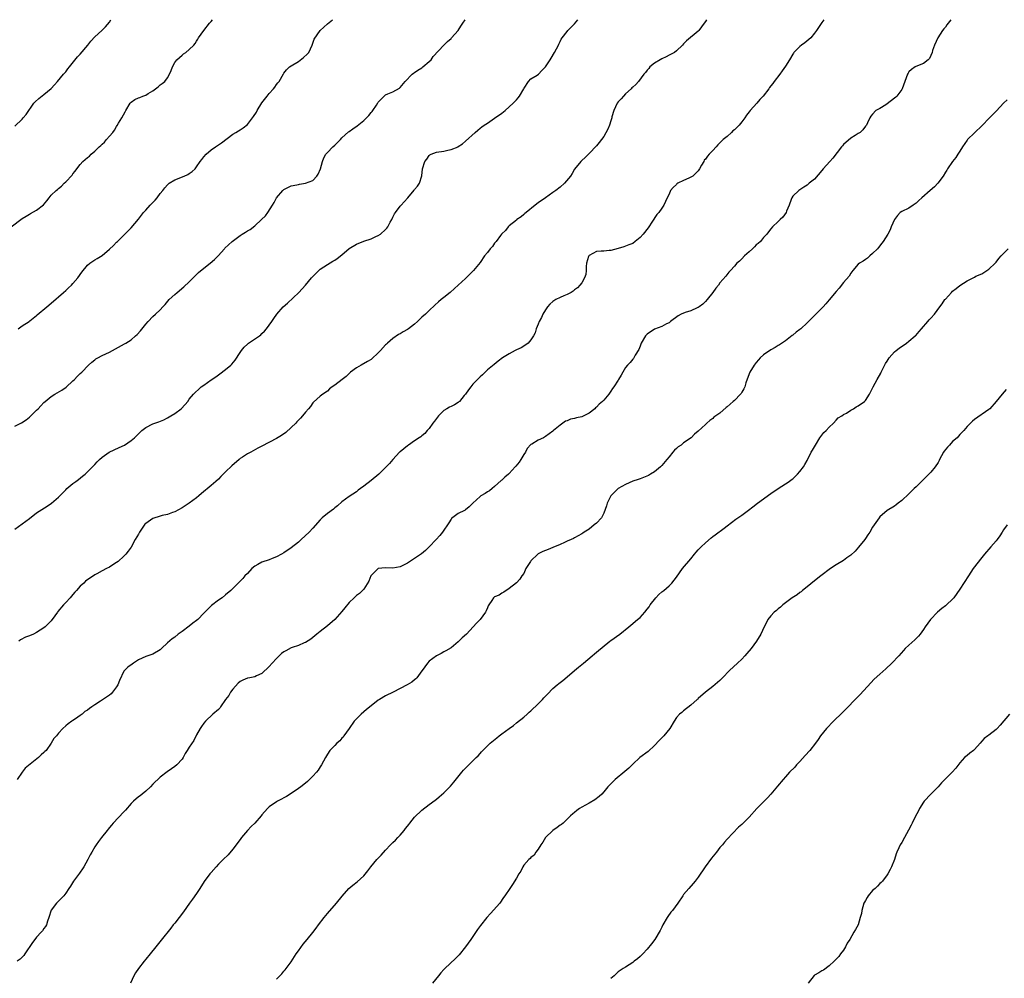
# Model space of a CAD drawing. Units: inches. Extents: x 2538000 to 2541000, y 1548000 to 1551000.
# Drawn here: x 2538426 to 2538697, y 1550736 to 1551000 of the extents above; entities that cross this region are included whole.
import ezdxf

# ---------------------------------------------------------------- set-up
doc = ezdxf.new("R2010")
doc.units = ezdxf.units.IN
doc.header["$MEASUREMENT"] = 0
doc.layers.add('LD25381548_10ft', color=123, linetype='Continuous')

msp = doc.modelspace()

# ---------------------------------------------------------------- linework, layer by layer
at = {"layer": 'LD25381548_10ft'}
for points, elevation in [([(2538423.98, 1550943), (2538427, 1550945.31), (2538428.09, 1550945.91), (2538429, 1550946.52), (2538429.35, 1550946.65), (2538431, 1550947.59), (2538432.92, 1550949.08), (2538433.82, 1550950.18), (2538434.42, 1550951), (2538435, 1550951.69), (2538436.35, 1550953), (2538436.71, 1550953.29), (2538437, 1550953.59), (2538437.82, 1550954.18), (2538438.6, 1550955), (2538439, 1550955.39), (2538440.75, 1550957.25), (2538441, 1550957.61), (2538441.64, 1550958.36), (2538442.02, 1550959), (2538443, 1550960.17), (2538443.74, 1550961), (2538445, 1550962.09), (2538445.51, 1550962.49), (2538446.01, 1550963), (2538447, 1550963.86), (2538448.23, 1550965), (2538448.62, 1550965.38), (2538449, 1550965.78), (2538449.65, 1550966.35), (2538450.26, 1550967), (2538451, 1550967.92), (2538451.93, 1550969), (2538452.39, 1550969.61), (2538453, 1550970.63), (2538453.15, 1550970.85), (2538453.53, 1550971.53), (2538454.43, 1550973), (2538455.36, 1550974.64), (2538455.52, 1550975), (2538456.71, 1550977), (2538456.83, 1550977.17), (2538457, 1550977.33), (2538457.99, 1550978.01), (2538459, 1550978.54), (2538459.36, 1550978.64), (2538460.24, 1550979), (2538461, 1550979.27), (2538461.71, 1550979.71), (2538463, 1550980.43), (2538464.44, 1550981.56), (2538465, 1550982.04), (2538465.58, 1550982.42), (2538466.23, 1550983), (2538467, 1550984.02), (2538467.58, 1550985), (2538468.01, 1550985.99), (2538468.34, 1550987), (2538469, 1550988.18), (2538469.57, 1550989), (2538471, 1550990.23), (2538471.43, 1550990.57), (2538472.04, 1550991), (2538473, 1550991.76), (2538474.22, 1550993), (2538474.57, 1550993.43), (2538475, 1550994.08), (2538475.35, 1550994.65), (2538475.53, 1550995), (2538476.98, 1550997), (2538478.59, 1550999), (2538479, 1550999.53), (2538479.42, 1551000)], 8600), ([(2538425, 1550859.84), (2538427.99, 1550862.01), (2538429, 1550862.83), (2538431, 1550864.32), (2538433.86, 1550866.14), (2538435.13, 1550867), (2538437, 1550868.62), (2538437.38, 1550869), (2538439, 1550870.69), (2538439.31, 1550871), (2538441, 1550872.44), (2538441.74, 1550873), (2538442.48, 1550873.51), (2538443.61, 1550874.39), (2538444.34, 1550875), (2538445, 1550875.59), (2538447, 1550877.64), (2538447.66, 1550878.34), (2538448.25, 1550879), (2538449, 1550879.67), (2538450.94, 1550881.07), (2538452.3, 1550881.7), (2538453.7, 1550882.3), (2538455.14, 1550883), (2538457, 1550884.27), (2538457.89, 1550885), (2538459.93, 1550887), (2538461, 1550887.8), (2538463, 1550888.79), (2538464.64, 1550889.36), (2538466.03, 1550889.97), (2538467, 1550890.45), (2538467.95, 1550891), (2538469, 1550891.65), (2538470.77, 1550893), (2538471.84, 1550894.16), (2538472.57, 1550895), (2538473, 1550895.6), (2538474.15, 1550897), (2538474.58, 1550897.42), (2538475.61, 1550898.39), (2538476.31, 1550899), (2538477, 1550899.51), (2538479, 1550900.92), (2538480.26, 1550901.74), (2538481.44, 1550902.56), (2538483, 1550903.77), (2538484.43, 1550905), (2538484.72, 1550905.28), (2538485.64, 1550906.36), (2538487, 1550908.48), (2538487.36, 1550909), (2538488.11, 1550909.89), (2538489, 1550910.76), (2538489.33, 1550911), (2538492.27, 1550913), (2538492.69, 1550913.31), (2538493, 1550913.64), (2538493.69, 1550914.31), (2538494.26, 1550915), (2538495, 1550915.99), (2538495.67, 1550917), (2538496.22, 1550917.78), (2538497.04, 1550919), (2538498.84, 1550921), (2538499.99, 1550922.01), (2538503.13, 1550925), (2538505, 1550927), (2538506.65, 1550929), (2538507, 1550929.39), (2538507.79, 1550930.21), (2538509, 1550931.33), (2538511, 1550932.69), (2538512.45, 1550933.55), (2538513, 1550933.86), (2538513.68, 1550934.32), (2538515, 1550935.34), (2538517, 1550937.03), (2538519, 1550938.22), (2538521, 1550939.06), (2538523, 1550939.72), (2538524.32, 1550940.32), (2538525, 1550940.62), (2538525.58, 1550941), (2538527, 1550942.25), (2538527.37, 1550942.63), (2538527.62, 1550943), (2538528.3, 1550944.3), (2538528.69, 1550945), (2538529, 1550945.72), (2538529.43, 1550946.57), (2538529.71, 1550947), (2538531, 1550948.73), (2538531.25, 1550949), (2538532.13, 1550949.87), (2538533.11, 1550951), (2538534.9, 1550953.1), (2538535, 1550953.26), (2538535.81, 1550954.19), (2538536.32, 1550955), (2538536.99, 1550957.01), (2538537.18, 1550959), (2538537.79, 1550961), (2538538.34, 1550961.66), (2538539, 1550962.67), (2538539.2, 1550962.8), (2538539.55, 1550963), (2538541, 1550963.52), (2538543, 1550963.83), (2538544.09, 1550964.09), (2538545, 1550964.27), (2538546.93, 1550965.07), (2538547, 1550965.11), (2538548.16, 1550965.84), (2538549, 1550966.54), (2538551.65, 1550969), (2538552.4, 1550969.6), (2538553, 1550970.12), (2538553.49, 1550970.51), (2538554.16, 1550971), (2538555, 1550971.53), (2538557, 1550972.87), (2538559, 1550974.32), (2538559.86, 1550975), (2538562.12, 1550977), (2538562.52, 1550977.48), (2538563, 1550977.97), (2538563.45, 1550978.55), (2538563.84, 1550979), (2538565, 1550980.96), (2538565.14, 1550981.14), (2538566.36, 1550983), (2538567, 1550983.71), (2538568.7, 1550984.7), (2538569.1, 1550985), (2538569.95, 1550986.05), (2538571, 1550986.99), (2538572.24, 1550989), (2538572.56, 1550989.44), (2538573.51, 1550991), (2538574, 1550992), (2538574.53, 1550993), (2538574.7, 1550993.3), (2538575, 1550994.02), (2538575.34, 1550994.66), (2538575.56, 1550995), (2538577, 1550996.76), (2538577.17, 1550997), (2538578.09, 1550997.91), (2538579, 1550998.88), (2538579.91, 1551000)], 8630), ([(2538425, 1550888.17), (2538426.87, 1550889.13), (2538428.09, 1550889.91), (2538429, 1550890.64), (2538429.41, 1550891), (2538431, 1550892.58), (2538431.38, 1550893), (2538432.2, 1550893.8), (2538433, 1550894.68), (2538433.34, 1550895), (2538435, 1550896.37), (2538435.99, 1550897), (2538437.9, 1550898.1), (2538439.1, 1550898.9), (2538441, 1550900.62), (2538441.39, 1550901), (2538442.18, 1550901.82), (2538443, 1550902.64), (2538443.39, 1550903), (2538445.26, 1550905), (2538446.19, 1550905.81), (2538447, 1550906.47), (2538447.31, 1550906.69), (2538447.82, 1550907), (2538449, 1550907.61), (2538451, 1550908.58), (2538451.84, 1550909), (2538454.34, 1550910.34), (2538455.21, 1550910.79), (2538455.56, 1550911), (2538457, 1550911.95), (2538458.2, 1550913), (2538458.62, 1550913.38), (2538459.58, 1550914.42), (2538461, 1550916.22), (2538461.67, 1550917), (2538463, 1550918.36), (2538463.66, 1550919), (2538465, 1550920.22), (2538465.68, 1550921), (2538466.32, 1550921.68), (2538467.49, 1550923), (2538469, 1550924.41), (2538469.7, 1550925), (2538471.53, 1550926.47), (2538473, 1550927.89), (2538474.1, 1550929), (2538474.53, 1550929.47), (2538475, 1550929.89), (2538475.56, 1550930.44), (2538477, 1550931.65), (2538478.78, 1550933), (2538479.96, 1550934.04), (2538480.92, 1550935), (2538482.64, 1550937), (2538482.82, 1550937.18), (2538484.76, 1550939), (2538487, 1550940.66), (2538487.52, 1550941), (2538488.45, 1550941.55), (2538489, 1550941.91), (2538489.71, 1550942.29), (2538491, 1550943.28), (2538492.9, 1550945), (2538493.93, 1550946.07), (2538494.59, 1550947), (2538495.89, 1550949), (2538496.31, 1550949.69), (2538497.02, 1550951), (2538498.7, 1550953), (2538499, 1550953.27), (2538500.12, 1550953.88), (2538501, 1550954.27), (2538501.59, 1550954.41), (2538503, 1550954.69), (2538503.28, 1550954.72), (2538505.01, 1550954.99), (2538507, 1550955.81), (2538508.12, 1550957), (2538508.49, 1550957.51), (2538509.08, 1550959), (2538509.65, 1550961), (2538510.04, 1550961.96), (2538510.6, 1550963), (2538511, 1550963.49), (2538512.45, 1550965), (2538513, 1550965.51), (2538513.8, 1550966.2), (2538514.58, 1550967), (2538515, 1550967.46), (2538516.84, 1550969.16), (2538517, 1550969.29), (2538518, 1550970), (2538519.2, 1550970.8), (2538521, 1550972.24), (2538522.36, 1550973.64), (2538523, 1550974.43), (2538523.28, 1550974.72), (2538523.51, 1550975), (2538524.47, 1550976.47), (2538524.9, 1550977.1), (2538525, 1550977.29), (2538526.59, 1550979), (2538527, 1550979.35), (2538527.61, 1550979.61), (2538529, 1550980.16), (2538530.83, 1550981.17), (2538531, 1550981.34), (2538532.42, 1550983), (2538534.34, 1550985), (2538534.72, 1550985.28), (2538535, 1550985.45), (2538535.9, 1550986.1), (2538537, 1550986.79), (2538537.29, 1550987), (2538539, 1550988.52), (2538539.5, 1550989), (2538540.1, 1550989.9), (2538543.02, 1550993), (2538544.02, 1550993.98), (2538545, 1550994.85), (2538545.14, 1550995), (2538546.96, 1550997.04), (2538547.74, 1550998.26), (2538548.25, 1550999), (2538548.87, 1551000)], 8620), ([(2538425, 1550970.7), (2538427, 1550972.68), (2538427.31, 1550973), (2538428.1, 1550973.9), (2538430.27, 1550977), (2538430.62, 1550977.38), (2538431.65, 1550978.35), (2538433, 1550979.38), (2538435, 1550981.04), (2538435.89, 1550982.11), (2538436.71, 1550983), (2538438.38, 1550985), (2538439, 1550985.69), (2538439.56, 1550986.44), (2538440.05, 1550987), (2538442.22, 1550989.78), (2538443, 1550990.55), (2538445.11, 1550993), (2538445.91, 1550994.09), (2538447, 1550995.31), (2538448.96, 1550997.04), (2538449.96, 1550998.04), (2538451, 1550999.36), (2538451.42, 1551000)], 8590), ([(2538647.56, 1551000), (2538647, 1550999.23), (2538645.53, 1550997), (2538645, 1550996.27), (2538643.95, 1550995), (2538643.49, 1550994.51), (2538642.37, 1550993.63), (2538641.43, 1550993), (2538641, 1550992.65), (2538639.34, 1550991), (2538639.19, 1550990.81), (2538639, 1550990.5), (2538638.1, 1550989), (2538637, 1550987.22), (2538636.1, 1550985.9), (2538635.46, 1550985), (2538633.93, 1550983), (2538633.51, 1550982.49), (2538633, 1550981.78), (2538632.65, 1550981.35), (2538632.45, 1550981), (2538630.92, 1550979), (2538629.97, 1550978.03), (2538629.1, 1550977), (2538627.29, 1550975), (2538627, 1550974.63), (2538626.26, 1550973.74), (2538625.83, 1550973), (2538625, 1550971.9), (2538624.25, 1550971), (2538623.61, 1550970.39), (2538623, 1550969.73), (2538622.57, 1550969.43), (2538622.16, 1550969), (2538621, 1550967.91), (2538619.92, 1550967), (2538619.44, 1550966.56), (2538619, 1550966.12), (2538618.4, 1550965.6), (2538617.94, 1550965), (2538617, 1550964.06), (2538616.07, 1550963), (2538615.53, 1550962.47), (2538615, 1550961.63), (2538614.67, 1550961.33), (2538614.52, 1550961), (2538613.94, 1550959.94), (2538613.36, 1550959), (2538613, 1550958.47), (2538611.5, 1550957), (2538611, 1550956.67), (2538610.39, 1550956.39), (2538609, 1550955.8), (2538607.41, 1550955), (2538607.15, 1550954.85), (2538607, 1550954.69), (2538606.12, 1550953.88), (2538605.41, 1550953), (2538605, 1550952.04), (2538604.49, 1550951), (2538604.02, 1550949.98), (2538603.52, 1550949), (2538603, 1550948.13), (2538602.16, 1550947), (2538601.61, 1550946.39), (2538600.28, 1550944.28), (2538599.42, 1550943), (2538599.22, 1550942.78), (2538597.87, 1550941), (2538597, 1550940.08), (2538595.71, 1550939), (2538595, 1550938.47), (2538593.96, 1550938.04), (2538592.52, 1550937.48), (2538591, 1550937.08), (2538589, 1550936.53), (2538588.53, 1550936.53), (2538587, 1550936.36), (2538586.35, 1550936.35), (2538585, 1550936.23), (2538583, 1550935.13), (2538582.9, 1550935), (2538582.84, 1550934.84), (2538582.28, 1550933), (2538582.15, 1550932.15), (2538582.14, 1550931), (2538582.07, 1550929.93), (2538581.77, 1550929), (2538581, 1550927.65), (2538580.46, 1550927), (2538579.76, 1550926.24), (2538579, 1550925.7), (2538578.64, 1550925.36), (2538578.07, 1550925), (2538577, 1550924.37), (2538576.06, 1550924.06), (2538575, 1550923.56), (2538573.86, 1550923), (2538573, 1550922.52), (2538572.22, 1550921.78), (2538571.55, 1550921), (2538571, 1550920.22), (2538570.24, 1550919), (2538569.88, 1550918.12), (2538569.25, 1550917), (2538569, 1550916.26), (2538568.47, 1550915), (2538568.11, 1550913.89), (2538567.7, 1550913), (2538567, 1550911.92), (2538566.23, 1550911), (2538565, 1550910.18), (2538564.28, 1550909.72), (2538563, 1550909.18), (2538562.64, 1550909), (2538561, 1550908.1), (2538559.17, 1550907), (2538557.96, 1550906.04), (2538556.83, 1550905.17), (2538555, 1550903.64), (2538553.65, 1550902.35), (2538553, 1550901.8), (2538552.62, 1550901.38), (2538551, 1550899.7), (2538550.42, 1550899), (2538549.84, 1550898.16), (2538548.97, 1550897.03), (2538548.63, 1550896.63), (2538547.32, 1550895), (2538547.16, 1550894.84), (2538547, 1550894.7), (2538545.97, 1550894.03), (2538545, 1550893.6), (2538544.63, 1550893.37), (2538543.89, 1550893), (2538543, 1550892.5), (2538541.58, 1550891), (2538541, 1550890.34), (2538540.46, 1550889.54), (2538540.04, 1550889), (2538539, 1550887.59), (2538538.45, 1550887), (2538537.84, 1550886.16), (2538537, 1550885.51), (2538536.73, 1550885.27), (2538536.28, 1550885), (2538535, 1550884.11), (2538533.3, 1550883), (2538533, 1550882.78), (2538532.05, 1550881.95), (2538531, 1550881.13), (2538530.86, 1550881), (2538529, 1550879.04), (2538528.09, 1550877.91), (2538527.18, 1550877), (2538525.11, 1550875), (2538523, 1550873.21), (2538521, 1550871.67), (2538520.1, 1550871), (2538519.45, 1550870.55), (2538519, 1550870.16), (2538517, 1550868.83), (2538515, 1550867.38), (2538513.74, 1550866.26), (2538513, 1550865.68), (2538512.65, 1550865.35), (2538511, 1550864.17), (2538509.59, 1550863), (2538509, 1550862.43), (2538507, 1550860.11), (2538505.96, 1550859), (2538503.8, 1550857), (2538503, 1550856.28), (2538501, 1550854.69), (2538499, 1550853.36), (2538498.37, 1550853), (2538497, 1550852.25), (2538495.8, 1550851.8), (2538495, 1550851.45), (2538493, 1550850.75), (2538491.85, 1550850.15), (2538491, 1550849.63), (2538490.24, 1550849), (2538489, 1550847.69), (2538488.3, 1550847), (2538487.71, 1550846.29), (2538487, 1550845.54), (2538484.43, 1550843), (2538483, 1550841.77), (2538482.03, 1550841), (2538481, 1550840.28), (2538479.1, 1550838.9), (2538477, 1550836.77), (2538475.35, 1550835), (2538475, 1550834.71), (2538474, 1550834), (2538473, 1550833.14), (2538471, 1550831.68), (2538469.98, 1550831), (2538469, 1550830.18), (2538468.32, 1550829.68), (2538467, 1550828.56), (2538465.37, 1550827), (2538465.16, 1550826.84), (2538465, 1550826.68), (2538463, 1550825.46), (2538462.66, 1550825.34), (2538461, 1550824.82), (2538459, 1550823.93), (2538457.64, 1550823), (2538457.24, 1550822.76), (2538456.08, 1550821.92), (2538455.14, 1550821), (2538455, 1550820.79), (2538453.78, 1550818.22), (2538453.37, 1550817), (2538453, 1550816.44), (2538451.91, 1550815), (2538451.46, 1550814.54), (2538451, 1550814.17), (2538448.58, 1550812.58), (2538447, 1550811.56), (2538446.18, 1550811), (2538445.5, 1550810.5), (2538445, 1550810.07), (2538444.3, 1550809.7), (2538443.55, 1550809), (2538443, 1550808.6), (2538441.7, 1550807.7), (2538441, 1550807.25), (2538440.67, 1550807), (2538439.66, 1550806.34), (2538439, 1550805.74), (2538438.21, 1550805), (2538437, 1550803.7), (2538436.45, 1550803), (2538435.76, 1550802.24), (2538435.02, 1550801), (2538433.58, 1550799), (2538433.28, 1550798.72), (2538433, 1550798.39), (2538432.24, 1550797.76), (2538431.49, 1550797), (2538427.87, 1550794.13), (2538426.98, 1550793.02), (2538425.6, 1550791)], 8650), ([(2538682.51, 1551000), (2538681.82, 1550999), (2538681.44, 1550998.56), (2538681, 1550997.99), (2538680.55, 1550997.45), (2538680.2, 1550997), (2538678.9, 1550995), (2538678, 1550993), (2538677.5, 1550991.5), (2538677.37, 1550991), (2538676.66, 1550989.34), (2538676.3, 1550989), (2538675, 1550987.99), (2538673.32, 1550987.32), (2538672.7, 1550987), (2538671.68, 1550986.32), (2538671, 1550985.65), (2538670.73, 1550985.27), (2538670.58, 1550985), (2538669.12, 1550981), (2538669, 1550980.81), (2538667.69, 1550979), (2538667.34, 1550978.66), (2538667, 1550978.4), (2538666.19, 1550977.81), (2538664.61, 1550976.61), (2538663, 1550975.55), (2538661.87, 1550975), (2538661, 1550974.05), (2538660.51, 1550973.49), (2538660.21, 1550973), (2538659.6, 1550971.6), (2538659.27, 1550971), (2538659, 1550970.72), (2538658.27, 1550969.73), (2538657.53, 1550969), (2538657, 1550968.7), (2538656.16, 1550968.16), (2538655, 1550967.38), (2538653, 1550965.65), (2538652.68, 1550965.32), (2538652.42, 1550965), (2538650.05, 1550961.95), (2538649.24, 1550961), (2538647.42, 1550959), (2538647, 1550958.48), (2538645, 1550956.17), (2538643.58, 1550955), (2538643.27, 1550954.73), (2538643, 1550954.46), (2538642.1, 1550953.9), (2538641, 1550953.17), (2538640.71, 1550953), (2538639, 1550951.42), (2538638.73, 1550951), (2538638.56, 1550950.56), (2538638.02, 1550949), (2538637.32, 1550947.32), (2538637.2, 1550947), (2538636.3, 1550945.7), (2538635.52, 1550945), (2538635, 1550944.46), (2538633.47, 1550943), (2538633, 1550942.44), (2538632.38, 1550941.62), (2538631.86, 1550941), (2538631, 1550940.08), (2538630.15, 1550939), (2538629.54, 1550938.46), (2538629, 1550938.03), (2538628.5, 1550937.5), (2538627.98, 1550937), (2538627, 1550936.18), (2538625.73, 1550935), (2538625, 1550934.21), (2538624.38, 1550933.62), (2538623.68, 1550933), (2538623, 1550932.18), (2538621.87, 1550931), (2538621.47, 1550930.53), (2538620.57, 1550929.43), (2538619, 1550927.57), (2538618.57, 1550927), (2538617.85, 1550926.15), (2538617.03, 1550925), (2538615.43, 1550923), (2538615, 1550922.51), (2538614.25, 1550921.75), (2538613.25, 1550921), (2538613, 1550920.83), (2538612.73, 1550920.73), (2538611, 1550919.95), (2538609.43, 1550919.43), (2538608.29, 1550919), (2538607.45, 1550918.55), (2538605.43, 1550917), (2538605, 1550916.61), (2538604.31, 1550916.31), (2538603, 1550915.56), (2538601, 1550914.89), (2538599, 1550913.52), (2538598.55, 1550913), (2538597.36, 1550911), (2538597, 1550910.15), (2538596.7, 1550909.3), (2538595.68, 1550907.68), (2538595.34, 1550907), (2538595.21, 1550906.79), (2538595, 1550906.58), (2538594.31, 1550905.69), (2538593.56, 1550905), (2538593, 1550904.28), (2538592.28, 1550903), (2538591.78, 1550902.22), (2538591.09, 1550901), (2538591, 1550900.88), (2538589.78, 1550899), (2538589.44, 1550898.56), (2538589, 1550897.79), (2538588.46, 1550897), (2538587, 1550895.32), (2538586.7, 1550895), (2538585.77, 1550894.23), (2538585, 1550893.44), (2538584.76, 1550893.24), (2538584.53, 1550893), (2538583, 1550891.74), (2538581.54, 1550891), (2538581.16, 1550890.84), (2538581, 1550890.79), (2538579.53, 1550890.46), (2538579, 1550890.32), (2538577.91, 1550890.09), (2538577, 1550889.69), (2538576.48, 1550889.52), (2538575.72, 1550889), (2538575, 1550888.48), (2538573.23, 1550887), (2538573, 1550886.77), (2538571.96, 1550886.04), (2538571, 1550885.3), (2538570.43, 1550885), (2538569, 1550884.3), (2538567.24, 1550883.24), (2538567, 1550883.11), (2538565.96, 1550882.04), (2538565.45, 1550881), (2538565, 1550880.38), (2538564.2, 1550879), (2538563.73, 1550878.27), (2538562.84, 1550877.16), (2538562.68, 1550877), (2538561, 1550875.15), (2538560.78, 1550875), (2538559.84, 1550874.16), (2538559, 1550873.36), (2538558.78, 1550873.22), (2538557, 1550871.57), (2538556.36, 1550871), (2538555.57, 1550870.44), (2538555, 1550870.12), (2538554.37, 1550869.63), (2538553.25, 1550869), (2538553, 1550868.82), (2538551.05, 1550867), (2538550.02, 1550865.98), (2538549, 1550865.14), (2538548.92, 1550865.08), (2538548.72, 1550865), (2538547, 1550864.2), (2538545.17, 1550862.83), (2538545, 1550862.63), (2538544.39, 1550861.61), (2538544, 1550861), (2538543, 1550859.58), (2538542.64, 1550859), (2538541.92, 1550858.08), (2538540.95, 1550857), (2538539.01, 1550854.99), (2538537.99, 1550854.01), (2538536.91, 1550853.09), (2538535, 1550851.82), (2538533, 1550850.54), (2538531, 1550849.5), (2538529, 1550849.08), (2538527, 1550849.18), (2538525, 1550848.99), (2538523, 1550847.15), (2538522.9, 1550847), (2538522.41, 1550845.59), (2538521, 1550843.36), (2538520.69, 1550843), (2538519.83, 1550842.17), (2538519, 1550841.57), (2538518.34, 1550841), (2538517, 1550839.67), (2538515.75, 1550838.25), (2538515, 1550837.25), (2538513, 1550834.97), (2538511, 1550833.28), (2538509, 1550831.68), (2538508.09, 1550831), (2538507.51, 1550830.49), (2538506.4, 1550829.6), (2538505, 1550828.7), (2538504.57, 1550828.57), (2538503, 1550827.87), (2538501.34, 1550827.34), (2538501, 1550827.2), (2538499.59, 1550826.41), (2538499, 1550826.11), (2538498.36, 1550825.64), (2538497, 1550824.32), (2538495.8, 1550823), (2538495, 1550822.04), (2538493, 1550820.15), (2538491.5, 1550819.5), (2538491, 1550819.26), (2538489.66, 1550819), (2538489, 1550818.85), (2538487.69, 1550818.31), (2538487, 1550817.96), (2538486.48, 1550817.52), (2538485, 1550815.82), (2538484.36, 1550815), (2538483.86, 1550814.14), (2538482.98, 1550812.98), (2538481.59, 1550811), (2538481.36, 1550810.64), (2538481, 1550810.26), (2538479.51, 1550809), (2538477.43, 1550807), (2538477, 1550806.52), (2538476.39, 1550805.61), (2538476.01, 1550805), (2538475, 1550803.25), (2538474.24, 1550801.76), (2538473, 1550799.93), (2538472.41, 1550799), (2538471.89, 1550798.11), (2538471.28, 1550797), (2538471, 1550796.59), (2538469.55, 1550795), (2538469, 1550794.55), (2538468.06, 1550793.94), (2538466.87, 1550793.13), (2538465, 1550791.65), (2538463, 1550789.67), (2538462.35, 1550789), (2538461, 1550787.74), (2538460.06, 1550787), (2538459.48, 1550786.52), (2538459, 1550786.18), (2538457.62, 1550785), (2538457, 1550784.4), (2538455.46, 1550782.54), (2538455, 1550782.06), (2538452.02, 1550779), (2538451.57, 1550778.43), (2538451, 1550777.77), (2538450.67, 1550777.33), (2538450.39, 1550777), (2538448.82, 1550775), (2538448.05, 1550773.95), (2538447.36, 1550773), (2538447, 1550772.43), (2538446.16, 1550771), (2538445.76, 1550770.24), (2538445.07, 1550769), (2538443.98, 1550767), (2538443.62, 1550766.38), (2538443, 1550765.51), (2538442.8, 1550765.2), (2538441.17, 1550763), (2538440.34, 1550761.66), (2538439.9, 1550761), (2538439, 1550759.7), (2538438.47, 1550759), (2538436.72, 1550757.28), (2538436.47, 1550757), (2538435, 1550755.03), (2538434.36, 1550753), (2538433.99, 1550751.99), (2538433.7, 1550751), (2538433.42, 1550750.58), (2538433, 1550750), (2538432.6, 1550749.4), (2538432.28, 1550749), (2538431, 1550747.6), (2538430.49, 1550747), (2538429.85, 1550746.15), (2538427.73, 1550743), (2538427.46, 1550742.54), (2538427, 1550742.1), (2538426.46, 1550741.54), (2538425.63, 1550741)], 8660), ([(2538425.9, 1550915), (2538427, 1550915.75), (2538428.96, 1550917), (2538429.15, 1550917.15), (2538431, 1550918.64), (2538431.18, 1550918.82), (2538433.78, 1550921), (2538435, 1550921.98), (2538438.37, 1550925), (2538439, 1550925.54), (2538439.76, 1550926.24), (2538440.61, 1550927), (2538441, 1550927.4), (2538442.32, 1550929), (2538443.43, 1550930.57), (2538445, 1550932.49), (2538445.61, 1550933), (2538447, 1550933.92), (2538447.69, 1550934.31), (2538449, 1550935.18), (2538451, 1550936.84), (2538452.12, 1550937.88), (2538453, 1550938.78), (2538453.26, 1550939), (2538456.13, 1550941.87), (2538457, 1550942.77), (2538459, 1550945.17), (2538460.4, 1550947), (2538461, 1550947.59), (2538462.25, 1550949), (2538463.61, 1550950.39), (2538464.14, 1550951), (2538465, 1550952.16), (2538465.7, 1550953), (2538466.26, 1550953.74), (2538467, 1550954.6), (2538467.21, 1550954.79), (2538467.5, 1550955), (2538469, 1550955.96), (2538471.58, 1550957), (2538472.57, 1550957.43), (2538473, 1550957.68), (2538473.8, 1550958.2), (2538474.59, 1550959), (2538475, 1550959.48), (2538475.99, 1550961), (2538476.42, 1550961.58), (2538477, 1550962.27), (2538477.68, 1550963), (2538479, 1550964.16), (2538480.19, 1550965), (2538481, 1550965.6), (2538481.84, 1550966.16), (2538485, 1550968.5), (2538485.83, 1550969), (2538486.55, 1550969.45), (2538487, 1550969.69), (2538487.78, 1550970.22), (2538489, 1550971.15), (2538490.68, 1550973.33), (2538491.46, 1550974.54), (2538491.69, 1550975), (2538493, 1550977.17), (2538494.41, 1550979), (2538495, 1550979.7), (2538496.15, 1550981), (2538496.53, 1550981.47), (2538497, 1550982.15), (2538497.39, 1550982.61), (2538497.69, 1550983), (2538498.89, 1550985.11), (2538499, 1550985.28), (2538499.75, 1550986.25), (2538500.53, 1550987), (2538501, 1550987.3), (2538503, 1550988.5), (2538504.44, 1550989.56), (2538505.44, 1550990.56), (2538505.84, 1550991), (2538506.84, 1550993), (2538507, 1550993.54), (2538507.37, 1550994.63), (2538508.99, 1550997), (2538511, 1550998.83), (2538512.43, 1551000)], 8610), ([(2538615.3, 1551000), (2538615, 1550999.52), (2538614.65, 1550999), (2538613.17, 1550997), (2538613, 1550996.83), (2538609.83, 1550994.17), (2538609, 1550993.34), (2538608.69, 1550993), (2538607, 1550991.45), (2538606.46, 1550991), (2538605, 1550990.25), (2538604.23, 1550989.77), (2538603, 1550989.25), (2538602.57, 1550989), (2538601, 1550988), (2538599.73, 1550987), (2538599.4, 1550986.6), (2538599, 1550986.16), (2538598.49, 1550985.51), (2538598.06, 1550985), (2538596.59, 1550983), (2538595.86, 1550982.14), (2538595, 1550981.46), (2538594.78, 1550981.22), (2538594.55, 1550981), (2538593, 1550979.59), (2538592.44, 1550979), (2538591.79, 1550978.21), (2538591, 1550977.36), (2538590.75, 1550977), (2538589.77, 1550975), (2538589.26, 1550973.26), (2538589.21, 1550973), (2538589, 1550972.22), (2538588.63, 1550971), (2538588.15, 1550969.85), (2538587, 1550967.87), (2538586.38, 1550967), (2538585.75, 1550966.25), (2538585, 1550965.29), (2538583, 1550963.17), (2538582.81, 1550963), (2538581.92, 1550962.08), (2538581, 1550961.25), (2538580.76, 1550961), (2538579, 1550958.84), (2538578.3, 1550957.7), (2538577.88, 1550957), (2538576.22, 1550955), (2538575, 1550953.95), (2538573.82, 1550953), (2538573, 1550952.43), (2538571.04, 1550951), (2538569, 1550949.59), (2538568.17, 1550949), (2538565.66, 1550947), (2538565.32, 1550946.68), (2538565, 1550946.43), (2538564.26, 1550945.74), (2538563.13, 1550945), (2538563, 1550944.88), (2538561, 1550943.3), (2538560.69, 1550943), (2538559.96, 1550942.04), (2538559, 1550941.13), (2538558.92, 1550941), (2538558.61, 1550940.61), (2538557.41, 1550939), (2538557.22, 1550938.78), (2538557, 1550938.56), (2538556.37, 1550937.63), (2538555.8, 1550937), (2538555, 1550935.99), (2538554.23, 1550935), (2538553, 1550933.24), (2538551.21, 1550931), (2538549, 1550928.79), (2538547, 1550926.93), (2538545.97, 1550926.03), (2538544.73, 1550925), (2538543, 1550923.62), (2538542.25, 1550923), (2538541.6, 1550922.4), (2538540.53, 1550921.47), (2538539, 1550920.05), (2538537.96, 1550919), (2538537, 1550918.13), (2538535.82, 1550917), (2538535, 1550916.24), (2538533.28, 1550915), (2538533, 1550914.78), (2538531.84, 1550914.16), (2538531, 1550913.62), (2538530.59, 1550913.41), (2538529, 1550912.32), (2538527.52, 1550911), (2538527.23, 1550910.77), (2538527, 1550910.53), (2538525.57, 1550909), (2538525, 1550908.36), (2538523.26, 1550906.74), (2538523, 1550906.55), (2538522.07, 1550905.93), (2538520.28, 1550905), (2538519, 1550904.24), (2538517.37, 1550903), (2538517, 1550902.7), (2538516.12, 1550901.88), (2538515.04, 1550901), (2538513, 1550899.46), (2538512.32, 1550899), (2538511.56, 1550898.44), (2538511, 1550897.83), (2538509.78, 1550897), (2538509, 1550896.42), (2538507.19, 1550894.81), (2538507, 1550894.62), (2538506.39, 1550893.61), (2538505.82, 1550893), (2538505, 1550892.06), (2538504.17, 1550891), (2538503.62, 1550890.38), (2538503, 1550889.81), (2538502.63, 1550889.37), (2538502.27, 1550889), (2538501, 1550887.78), (2538499.53, 1550886.47), (2538498.36, 1550885.64), (2538497, 1550884.83), (2538493, 1550882.66), (2538491.89, 1550882.11), (2538490.6, 1550881.4), (2538489.94, 1550881), (2538489, 1550880.55), (2538487.66, 1550879.66), (2538487, 1550879.25), (2538486.68, 1550879), (2538484.71, 1550877.29), (2538483, 1550875.67), (2538481.67, 1550874.33), (2538481, 1550873.63), (2538480.33, 1550873), (2538479, 1550871.85), (2538476.36, 1550869.64), (2538475.66, 1550869), (2538475, 1550868.48), (2538473, 1550867.04), (2538471, 1550865.73), (2538469, 1550864.58), (2538468.4, 1550864.4), (2538467, 1550863.86), (2538465.57, 1550863.57), (2538465, 1550863.42), (2538463, 1550862.82), (2538462.31, 1550862.31), (2538461, 1550861.44), (2538460.77, 1550861.23), (2538459.88, 1550859.88), (2538459.27, 1550859), (2538459, 1550858.46), (2538458.11, 1550857), (2538457, 1550854.93), (2538456.17, 1550853.83), (2538455.51, 1550853), (2538455, 1550852.41), (2538453.45, 1550851), (2538453, 1550850.69), (2538451.93, 1550850.07), (2538451, 1550849.44), (2538450.18, 1550849), (2538449, 1550848.41), (2538447.53, 1550847.53), (2538447, 1550847.27), (2538444.46, 1550845.54), (2538443.96, 1550845), (2538443, 1550844.15), (2538441.96, 1550843), (2538441.49, 1550842.51), (2538441, 1550841.88), (2538440.58, 1550841.42), (2538440.27, 1550841), (2538439, 1550839.7), (2538438.38, 1550839), (2538436.82, 1550837.18), (2538436.73, 1550837), (2538436.03, 1550836.03), (2538435, 1550834.67), (2538434.16, 1550833.84), (2538433.34, 1550833), (2538433, 1550832.7), (2538431, 1550831.42), (2538430.12, 1550831), (2538429, 1550830.52), (2538427.9, 1550830.1), (2538426.6, 1550829.4), (2538426.13, 1550829)], 8640), ([(2538698.02, 1550977.98), (2538697, 1550977.03), (2538695.1, 1550974.9), (2538695, 1550974.83), (2538693, 1550972.83), (2538691.21, 1550971), (2538691.12, 1550970.88), (2538689, 1550968.85), (2538687.13, 1550967), (2538687, 1550966.85), (2538685.71, 1550965), (2538685, 1550963.88), (2538684.4, 1550963), (2538683.88, 1550962.12), (2538682.96, 1550961), (2538681.62, 1550959), (2538681.39, 1550958.61), (2538681, 1550958.02), (2538680.37, 1550957), (2538678.9, 1550955), (2538677.99, 1550954.01), (2538676.86, 1550953), (2538674.49, 1550951), (2538673.72, 1550950.28), (2538673, 1550949.54), (2538672.13, 1550949), (2538671, 1550948.16), (2538669, 1550947.25), (2538668.61, 1550947), (2538667.82, 1550946.18), (2538666.99, 1550945), (2538666.12, 1550943), (2538665.82, 1550942.18), (2538665.18, 1550941), (2538663.93, 1550939), (2538663.51, 1550938.49), (2538662.64, 1550937.36), (2538662.32, 1550937), (2538661, 1550935.65), (2538660.27, 1550935), (2538659.56, 1550934.44), (2538659, 1550934.07), (2538658.42, 1550933.58), (2538657.38, 1550933), (2538657, 1550932.71), (2538655.55, 1550931), (2538655.32, 1550930.68), (2538655, 1550930.31), (2538654.55, 1550929.45), (2538653, 1550927.68), (2538651.82, 1550926.18), (2538651, 1550925.27), (2538649.05, 1550922.95), (2538648.13, 1550921.87), (2538647.35, 1550921), (2538647, 1550920.63), (2538645.4, 1550919), (2538644.17, 1550917.83), (2538643.39, 1550917), (2538643, 1550916.6), (2538641.28, 1550915), (2538641, 1550914.77), (2538639.99, 1550914.01), (2538639, 1550913.2), (2538638.88, 1550913.12), (2538637, 1550911.69), (2538635.4, 1550910.6), (2538635, 1550910.38), (2538634.18, 1550909.82), (2538633, 1550909.2), (2538631, 1550907.85), (2538630.07, 1550907), (2538629.57, 1550906.43), (2538629, 1550905.74), (2538628.45, 1550905), (2538627.19, 1550903), (2538627, 1550902.54), (2538626.14, 1550900.14), (2538625.81, 1550899), (2538625.57, 1550898.43), (2538625, 1550897.57), (2538624.8, 1550897.2), (2538624.64, 1550897), (2538623, 1550895.29), (2538622.66, 1550895), (2538621, 1550893.46), (2538620.71, 1550893.29), (2538619, 1550891.78), (2538617.35, 1550890.65), (2538617, 1550890.34), (2538616.23, 1550889.77), (2538615.39, 1550889), (2538615, 1550888.69), (2538613, 1550886.83), (2538612.03, 1550885.96), (2538611.03, 1550885), (2538609, 1550883.62), (2538608.28, 1550883), (2538607.49, 1550882.51), (2538607, 1550882.06), (2538606.46, 1550881.54), (2538606.05, 1550881), (2538605, 1550879.78), (2538604.38, 1550879), (2538603, 1550877.37), (2538602.61, 1550877), (2538601, 1550875.65), (2538599.92, 1550875), (2538599.34, 1550874.66), (2538597.94, 1550874.06), (2538597, 1550873.73), (2538596.48, 1550873.52), (2538595, 1550873.02), (2538593, 1550872.18), (2538590.98, 1550871), (2538588.97, 1550869), (2538587.92, 1550867), (2538587.76, 1550866.24), (2538587, 1550864.28), (2538586.39, 1550863), (2538585, 1550861.49), (2538584.42, 1550861), (2538583, 1550859.86), (2538581.59, 1550859), (2538581.24, 1550858.76), (2538581, 1550858.56), (2538579, 1550857.48), (2538578.7, 1550857.3), (2538578.09, 1550857), (2538577, 1550856.51), (2538576.19, 1550856.19), (2538575, 1550855.61), (2538573, 1550854.79), (2538571.71, 1550854.29), (2538571, 1550854.03), (2538570.26, 1550853.74), (2538569, 1550853.09), (2538568.88, 1550853), (2538567, 1550851.15), (2538566.86, 1550851), (2538565.58, 1550849), (2538565, 1550847.69), (2538564.52, 1550847), (2538563.92, 1550846.08), (2538563, 1550845.09), (2538561, 1550843.5), (2538559.5, 1550842.5), (2538559, 1550842.24), (2538558.26, 1550841.74), (2538557, 1550841.25), (2538556.87, 1550841.13), (2538556.69, 1550841), (2538556.2, 1550840.2), (2538555.42, 1550839), (2538555.24, 1550838.76), (2538555, 1550838.24), (2538554.65, 1550837.35), (2538554.5, 1550837), (2538552.99, 1550835), (2538552.03, 1550833.97), (2538549.24, 1550831), (2538548.06, 1550829.94), (2538547, 1550828.85), (2538545, 1550827.25), (2538543.61, 1550826.39), (2538543, 1550826.08), (2538542.32, 1550825.68), (2538541, 1550825.01), (2538539, 1550823.51), (2538538.51, 1550823), (2538537.08, 1550821), (2538537, 1550820.85), (2538535.6, 1550819), (2538535.33, 1550818.67), (2538535, 1550818.38), (2538534.21, 1550817.79), (2538532.93, 1550817), (2538531, 1550816.02), (2538529.12, 1550815), (2538527, 1550813.99), (2538525.31, 1550813), (2538525, 1550812.79), (2538523, 1550811.29), (2538521.76, 1550810.24), (2538521, 1550809.62), (2538520.32, 1550809), (2538519, 1550807.71), (2538518.38, 1550807), (2538516.99, 1550805.01), (2538515.55, 1550803), (2538515.34, 1550802.66), (2538515, 1550802.33), (2538514.37, 1550801.63), (2538513.58, 1550801), (2538513, 1550800.34), (2538511.65, 1550799), (2538511, 1550798), (2538510.43, 1550797), (2538509.37, 1550795), (2538509.23, 1550794.77), (2538509, 1550794.46), (2538508.43, 1550793.57), (2538507.98, 1550793), (2538507, 1550791.88), (2538506.1, 1550791), (2538505.53, 1550790.47), (2538505, 1550790.01), (2538503.7, 1550789), (2538503, 1550788.48), (2538501, 1550787.12), (2538499.7, 1550786.31), (2538499, 1550785.93), (2538498.41, 1550785.59), (2538497.23, 1550785), (2538497, 1550784.86), (2538495, 1550783.43), (2538494.55, 1550783), (2538493, 1550781.27), (2538492.79, 1550781), (2538491.01, 1550779), (2538489.98, 1550778.02), (2538488.97, 1550777), (2538487.33, 1550775), (2538487.2, 1550774.8), (2538485.92, 1550773), (2538485, 1550771.79), (2538483.7, 1550770.3), (2538482.31, 1550769), (2538481, 1550767.69), (2538480.38, 1550767), (2538479, 1550765.41), (2538478.68, 1550765), (2538477.11, 1550762.89), (2538475.9, 1550761), (2538475, 1550759.67), (2538473.9, 1550758.1), (2538473.1, 1550757), (2538471.44, 1550754.56), (2538470.23, 1550753), (2538469, 1550751.5), (2538468.57, 1550751), (2538467.9, 1550750.1), (2538465.25, 1550746.75), (2538463.76, 1550745), (2538462.19, 1550743), (2538461, 1550741.58), (2538460.6, 1550741), (2538459, 1550739.04), (2538458.19, 1550737.81), (2538457.7, 1550737), (2538456.85, 1550735)], 8670), ([(2538497, 1550736.05), (2538497.87, 1550737), (2538498.43, 1550737.57), (2538499, 1550738.25), (2538499.36, 1550738.64), (2538501, 1550740.86), (2538502.37, 1550743), (2538503, 1550743.9), (2538504.31, 1550745.69), (2538505.42, 1550747), (2538507, 1550748.91), (2538507.91, 1550750.09), (2538508.57, 1550751), (2538510.08, 1550753), (2538511, 1550754.12), (2538513.54, 1550757), (2538515.09, 1550758.91), (2538516.93, 1550761), (2538518.03, 1550761.97), (2538519.14, 1550762.86), (2538521, 1550764.53), (2538522.14, 1550765.86), (2538522.96, 1550767), (2538524.63, 1550769), (2538525.78, 1550770.22), (2538527, 1550771.59), (2538528.37, 1550773), (2538529, 1550773.62), (2538529.71, 1550774.29), (2538530.35, 1550775), (2538531, 1550775.66), (2538532.1, 1550777), (2538532.52, 1550777.48), (2538533, 1550778.14), (2538533.4, 1550778.6), (2538533.67, 1550779), (2538535, 1550780.61), (2538537, 1550782.56), (2538539, 1550784.13), (2538540.66, 1550785.34), (2538541, 1550785.6), (2538541.78, 1550786.22), (2538543, 1550787.29), (2538544.84, 1550789.16), (2538545.75, 1550790.25), (2538547.96, 1550793), (2538548.46, 1550793.54), (2538549.86, 1550795), (2538551, 1550796.1), (2538551.96, 1550797), (2538552.47, 1550797.53), (2538553, 1550798.15), (2538553.42, 1550798.58), (2538553.77, 1550799), (2538555, 1550800.27), (2538555.74, 1550801), (2538557.57, 1550802.43), (2538558.26, 1550803), (2538559, 1550803.57), (2538561, 1550805.05), (2538562.15, 1550805.85), (2538563, 1550806.56), (2538565, 1550808.11), (2538565.95, 1550809), (2538566.5, 1550809.5), (2538567, 1550809.88), (2538569, 1550811.8), (2538570.14, 1550813), (2538570.52, 1550813.48), (2538571, 1550813.95), (2538571.51, 1550814.49), (2538573, 1550816.01), (2538574.23, 1550817), (2538574.62, 1550817.38), (2538575.77, 1550818.23), (2538577, 1550819.19), (2538579, 1550821), (2538580.12, 1550821.88), (2538581.41, 1550823), (2538583.82, 1550825), (2538584.45, 1550825.55), (2538585, 1550826.06), (2538588.71, 1550829), (2538589, 1550829.2), (2538591.42, 1550831), (2538593.95, 1550833), (2538594.51, 1550833.49), (2538596.34, 1550835), (2538597, 1550835.57), (2538598.32, 1550837), (2538599, 1550837.82), (2538599.49, 1550838.51), (2538599.78, 1550839), (2538601.33, 1550841), (2538602.14, 1550841.86), (2538603, 1550842.59), (2538603.52, 1550843), (2538605, 1550844.29), (2538605.75, 1550845), (2538607, 1550846.67), (2538608.7, 1550849), (2538611, 1550851.67), (2538612.03, 1550853), (2538612.49, 1550853.51), (2538613, 1550854.13), (2538613.81, 1550855), (2538615, 1550856.13), (2538616.57, 1550857.43), (2538617, 1550857.83), (2538617.7, 1550858.3), (2538620.12, 1550860.12), (2538621, 1550860.75), (2538623.37, 1550862.63), (2538623.88, 1550863), (2538625, 1550863.74), (2538626.89, 1550865.11), (2538628.02, 1550865.98), (2538629.3, 1550867), (2538633, 1550869.65), (2538635, 1550871.04), (2538637, 1550872.31), (2538638.02, 1550873), (2538638.58, 1550873.42), (2538639, 1550873.74), (2538640.35, 1550875), (2538641, 1550875.69), (2538641.94, 1550877), (2538642.35, 1550877.65), (2538643, 1550878.78), (2538644.11, 1550881), (2538644.44, 1550881.56), (2538645.24, 1550883), (2538646.51, 1550885), (2538647, 1550885.69), (2538647.59, 1550886.41), (2538648.17, 1550887), (2538649, 1550887.95), (2538650.19, 1550889), (2538651, 1550889.88), (2538651.56, 1550890.44), (2538652.49, 1550891), (2538653, 1550891.37), (2538653.78, 1550891.78), (2538655, 1550892.56), (2538655.77, 1550893), (2538656.5, 1550893.5), (2538657, 1550893.75), (2538658.75, 1550895), (2538659, 1550895.28), (2538660.16, 1550897), (2538660.43, 1550897.57), (2538661, 1550898.61), (2538661.18, 1550899), (2538662.2, 1550901), (2538663.22, 1550902.78), (2538663.31, 1550903), (2538663.63, 1550903.63), (2538664.57, 1550905.43), (2538665, 1550906.11), (2538665.53, 1550907), (2538667, 1550908.6), (2538667.43, 1550909), (2538668.33, 1550909.67), (2538670.28, 1550911), (2538671, 1550911.53), (2538672.7, 1550913), (2538672.85, 1550913.15), (2538673.79, 1550914.21), (2538674.42, 1550915), (2538676.17, 1550917), (2538676.57, 1550917.43), (2538677, 1550917.86), (2538677.98, 1550919), (2538679.51, 1550921), (2538680.13, 1550921.87), (2538680.88, 1550923), (2538681, 1550923.16), (2538682.67, 1550925), (2538683, 1550925.33), (2538683.97, 1550926.03), (2538685, 1550926.91), (2538687, 1550928.17), (2538688.61, 1550929), (2538688.88, 1550929.12), (2538689, 1550929.21), (2538689.41, 1550929.41), (2538691, 1550930.1), (2538691.58, 1550930.42), (2538693, 1550931.36), (2538694.69, 1550933), (2538695, 1550933.33), (2538695.71, 1550934.29), (2538696.33, 1550935), (2538698.25, 1550937)], 8680), ([(2538697.74, 1550898.26), (2538696.6, 1550897), (2538695, 1550894.96), (2538693.23, 1550893), (2538693, 1550892.78), (2538689, 1550890.02), (2538688.48, 1550889.52), (2538687.91, 1550889), (2538687, 1550888.13), (2538686.05, 1550887), (2538685, 1550885.92), (2538684.21, 1550885), (2538683, 1550883.93), (2538682.13, 1550883), (2538681.59, 1550882.41), (2538680.71, 1550881.29), (2538680.52, 1550881), (2538679.41, 1550879), (2538679.3, 1550878.7), (2538679, 1550878.22), (2538678.19, 1550877), (2538677, 1550875.56), (2538675, 1550873.5), (2538674.46, 1550873), (2538673, 1550871.54), (2538672.4, 1550871), (2538671.69, 1550870.31), (2538671, 1550869.54), (2538669, 1550867.71), (2538668.05, 1550867), (2538667.43, 1550866.57), (2538667, 1550866.21), (2538664.98, 1550865), (2538663, 1550863.29), (2538662.75, 1550863), (2538661, 1550860.43), (2538660.25, 1550859), (2538659.71, 1550858.29), (2538659, 1550857.29), (2538658.82, 1550857), (2538657.1, 1550854.89), (2538656.17, 1550853.83), (2538655, 1550852.7), (2538653.94, 1550851.94), (2538653, 1550851.24), (2538651, 1550850.01), (2538649.42, 1550849), (2538646.71, 1550847), (2538645, 1550845.68), (2538643, 1550844.03), (2538641.72, 1550843), (2538641.34, 1550842.66), (2538641, 1550842.45), (2538640.19, 1550841.81), (2538638.88, 1550841), (2538637, 1550839.57), (2538636.31, 1550839), (2538635.62, 1550838.38), (2538635, 1550837.94), (2538634.51, 1550837.49), (2538633.88, 1550837), (2538633, 1550836.05), (2538632.18, 1550835), (2538631.81, 1550834.19), (2538631.16, 1550833), (2538630.28, 1550831), (2538629.05, 1550829), (2538627.54, 1550827), (2538626.39, 1550825.61), (2538625.85, 1550825), (2538625, 1550824.11), (2538623.85, 1550823), (2538621.62, 1550821), (2538619.7, 1550819), (2538619, 1550818.25), (2538618.35, 1550817.65), (2538617, 1550816.53), (2538615.01, 1550814.99), (2538613, 1550813.25), (2538612.88, 1550813.12), (2538612.73, 1550813), (2538611, 1550811.4), (2538609, 1550809.85), (2538608.55, 1550809.45), (2538607.87, 1550809), (2538607, 1550808.03), (2538606.35, 1550807), (2538605.19, 1550805), (2538603.51, 1550803), (2538602.31, 1550801.69), (2538601, 1550800.3), (2538599.27, 1550798.73), (2538596.97, 1550797), (2538595, 1550795.21), (2538593.89, 1550794.11), (2538592.84, 1550793.16), (2538590.2, 1550791), (2538588.57, 1550789.43), (2538588.18, 1550789), (2538587, 1550787.57), (2538586.46, 1550787), (2538585.73, 1550786.27), (2538584.59, 1550785.41), (2538583, 1550784.5), (2538581, 1550783.42), (2538580.34, 1550783), (2538579.58, 1550782.42), (2538579, 1550781.92), (2538578.48, 1550781.52), (2538577.9, 1550781), (2538577, 1550780.06), (2538575.83, 1550779), (2538575.38, 1550778.62), (2538575, 1550778.42), (2538574.22, 1550777.78), (2538573, 1550776.95), (2538571, 1550775.03), (2538570.23, 1550773.77), (2538569.68, 1550773), (2538569, 1550771.84), (2538568.35, 1550771), (2538567.85, 1550770.15), (2538567, 1550769.53), (2538566.75, 1550769.25), (2538566.44, 1550769), (2538565, 1550767.39), (2538564.72, 1550767), (2538564.19, 1550765.81), (2538563.63, 1550765), (2538563, 1550763.89), (2538561.9, 1550762.1), (2538561.15, 1550761), (2538559.84, 1550759), (2538559.48, 1550758.52), (2538558.4, 1550757), (2538555.91, 1550754.09), (2538554.9, 1550753), (2538553.16, 1550750.84), (2538552.31, 1550749.69), (2538550.42, 1550747), (2538548.98, 1550745), (2538547.22, 1550742.78), (2538546.25, 1550741.75), (2538543.28, 1550739), (2538543, 1550738.7), (2538542.22, 1550737.78), (2538541.52, 1550737), (2538539.88, 1550735)], 8690), ([(2538697.97, 1550861), (2538697, 1550859.68), (2538696.59, 1550859), (2538695.96, 1550858.04), (2538695.23, 1550857), (2538695, 1550856.69), (2538693.56, 1550855), (2538691.76, 1550853), (2538691, 1550852.08), (2538688.7, 1550849), (2538687.34, 1550847), (2538685, 1550843.32), (2538683.34, 1550841), (2538683, 1550840.61), (2538681.34, 1550839), (2538681, 1550838.73), (2538680.01, 1550837.99), (2538678.88, 1550837), (2538676.94, 1550835), (2538675.48, 1550833), (2538675, 1550832.29), (2538674.03, 1550831), (2538673.57, 1550830.43), (2538672.58, 1550829.42), (2538671, 1550827.97), (2538669.99, 1550827), (2538669.5, 1550826.5), (2538668.16, 1550825), (2538666.3, 1550823), (2538664.6, 1550821.4), (2538663, 1550819.98), (2538661.44, 1550818.56), (2538660.46, 1550817.54), (2538657.59, 1550814.41), (2538652.63, 1550809.37), (2538650.21, 1550807), (2538648.29, 1550805), (2538646.65, 1550803), (2538645.97, 1550802.03), (2538645.24, 1550801), (2538643.72, 1550799), (2538642.45, 1550797.55), (2538641, 1550795.96), (2538640.07, 1550795), (2538639.57, 1550794.43), (2538638.17, 1550793), (2538637, 1550791.7), (2538636.38, 1550791), (2538634.86, 1550789.14), (2538633.01, 1550787), (2538632.04, 1550785.96), (2538631.12, 1550785), (2538629.17, 1550783), (2538627, 1550780.67), (2538625.35, 1550779), (2538625, 1550778.63), (2538624.13, 1550777.87), (2538621, 1550774.58), (2538620.25, 1550773.75), (2538619.67, 1550773), (2538619, 1550772.27), (2538618.01, 1550771), (2538617.54, 1550770.46), (2538616.67, 1550769.33), (2538614.94, 1550767), (2538613, 1550764.12), (2538612.16, 1550763), (2538611.64, 1550762.36), (2538610.39, 1550761), (2538609, 1550759.32), (2538608.77, 1550759), (2538607.41, 1550757), (2538605.92, 1550755), (2538605.51, 1550754.49), (2538604.67, 1550753.33), (2538604.44, 1550753), (2538603.28, 1550751), (2538603, 1550750.41), (2538602.52, 1550749.48), (2538601.05, 1550746.95), (2538600.2, 1550745.8), (2538599, 1550744.32), (2538597.75, 1550743), (2538597, 1550742.31), (2538596.3, 1550741.7), (2538595.4, 1550741), (2538595, 1550740.67), (2538593, 1550739.33), (2538592.39, 1550739), (2538591.56, 1550738.44), (2538591, 1550738.09), (2538589.88, 1550737), (2538589, 1550736.26)], 8700), ([(2538698.61, 1550809), (2538696.06, 1550805.94), (2538695.23, 1550805), (2538695, 1550804.77), (2538693, 1550803.21), (2538692.69, 1550803), (2538691.72, 1550802.28), (2538691, 1550801.5), (2538690.58, 1550801), (2538689, 1550799.26), (2538688.74, 1550799), (2538687.76, 1550798.24), (2538687, 1550797.63), (2538686.31, 1550797), (2538685, 1550795.58), (2538683.85, 1550794.15), (2538682.85, 1550793), (2538679.93, 1550790.07), (2538679, 1550789), (2538677, 1550786.99), (2538675.17, 1550785), (2538675, 1550784.75), (2538673.93, 1550783), (2538673.62, 1550782.38), (2538672.7, 1550780.7), (2538671.83, 1550779), (2538671.57, 1550778.43), (2538670.9, 1550777.1), (2538669.75, 1550775), (2538669, 1550773.7), (2538668.56, 1550773), (2538668.22, 1550772.22), (2538667.63, 1550771), (2538667.45, 1550770.55), (2538667.02, 1550769), (2538666.22, 1550767), (2538665.81, 1550766.19), (2538665.15, 1550765), (2538665, 1550764.75), (2538663.73, 1550763), (2538663.37, 1550762.63), (2538663, 1550762.37), (2538662.31, 1550761.69), (2538661.68, 1550761), (2538661, 1550760.42), (2538659.78, 1550759), (2538659.46, 1550758.54), (2538659, 1550757.72), (2538658.72, 1550757.28), (2538658.59, 1550757), (2538657.98, 1550755), (2538657.91, 1550754.09), (2538657.61, 1550753), (2538656.99, 1550751), (2538656.24, 1550749.76), (2538655.87, 1550749), (2538654.74, 1550747), (2538654.02, 1550745.98), (2538653.55, 1550745), (2538653, 1550744.04), (2538652.19, 1550743), (2538651.68, 1550742.32), (2538650.41, 1550741), (2538649, 1550739.72), (2538647.47, 1550738.53), (2538647, 1550738.4), (2538646.17, 1550737.83), (2538645, 1550737.19), (2538644.9, 1550737.1), (2538643.23, 1550735)], 8710)]:
    msp.add_lwpolyline(points, dxfattribs=dict(at, elevation=elevation))

doc.saveas('drawing.dxf')
